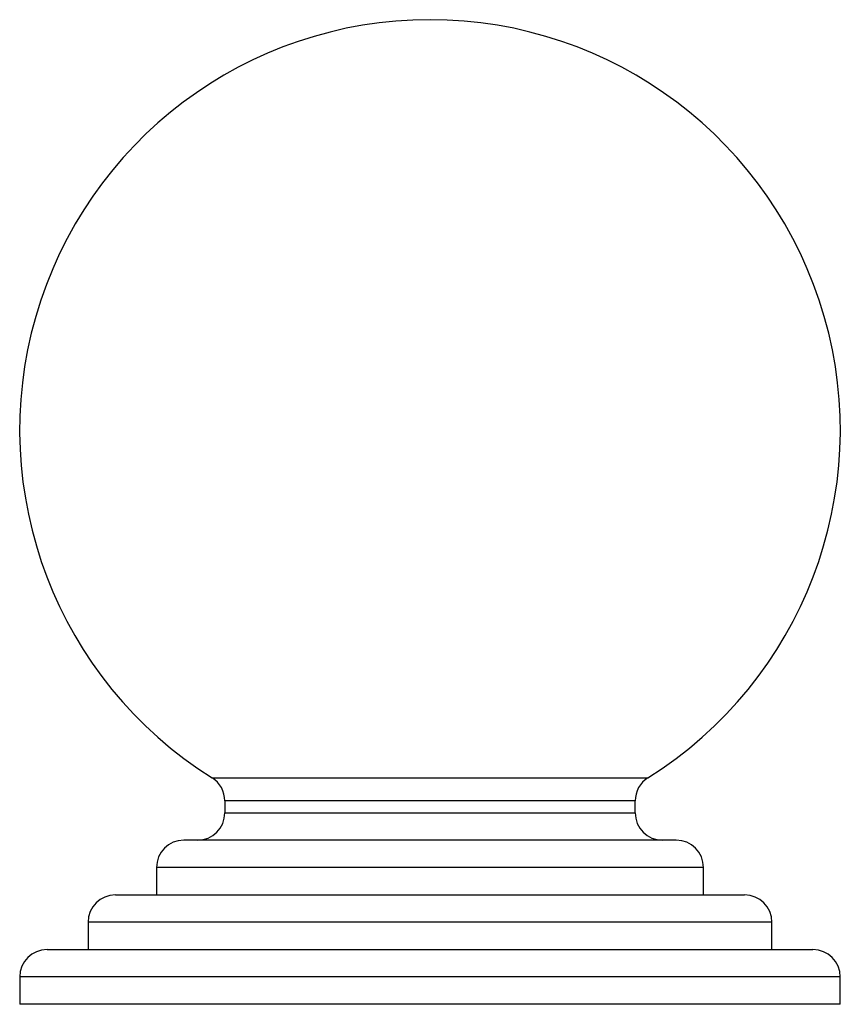
# Paper-space layout '_Left' of a CAD drawing. Units: millimetres. Extents: x -15 to 15, y -2 to 34.
import ezdxf

# ---------------------------------------------------------------- set-up
doc = ezdxf.new("R2010")
doc.units = ezdxf.units.MM

psp = doc.layouts.new('_Left')

# ---------------------------------------------------------------- linework, layer by layer
at = {"color": 8, "linetype": 'Continuous', "lineweight": 25}
for p, q in [((-7.969, 6.282), (7.969, 6.282)), ((7.5, 5.435), (-7.5, 5.435)), ((-7.5, 5), (7.5, 5)), ((10, 3), (-10, 3)), ((12.5, 1), (-12.5, 1)), ((15, -1), (-15, -1))]:
    psp.add_line(p, q, dxfattribs=at)
at = {"color": 7, "linetype": 'Continuous', "lineweight": 25}
for p, q in [((-7.5, 5.435), (-7.5, 5)), ((7.5, 5), (7.5, 5.435)), ((9, 4), (-9, 4)), ((-10, 3), (-10, 2)), ((10, 2), (10, 3)), ((-11.5, 2), (11.5, 2)), ((-12.5, 1), (-12.5, 0)), ((12.5, 0), (12.5, 1)), ((-14, 0), (14, 0)), ((-15, -1), (-15, -2)), ((15, -2), (15, -1)), ((15, -2), (-15, -2))]:
    psp.add_line(p, q, dxfattribs=at)
for centre, radius, start, end in [((0, 18.99), 15, 302.09, 237.91), ((-8.5, 5.435), 1, 0, 57.91), ((8.5, 5.435), 1, 122.09, 180), ((-8.5, 5), 1, 270, 0), ((8.5, 5), 1, 180, 270), ((-9, 3), 1, 90, 180), ((9, 3), 1, 0, 90), ((-11.5, 1), 1, 90, 180), ((11.5, 1), 1, 0, 90), ((-14, -1), 1, 90, 180), ((14, -1), 1, 0, 90)]:
    psp.add_arc(centre, radius, start, end, dxfattribs=at)

doc.saveas('drawing.dxf')
